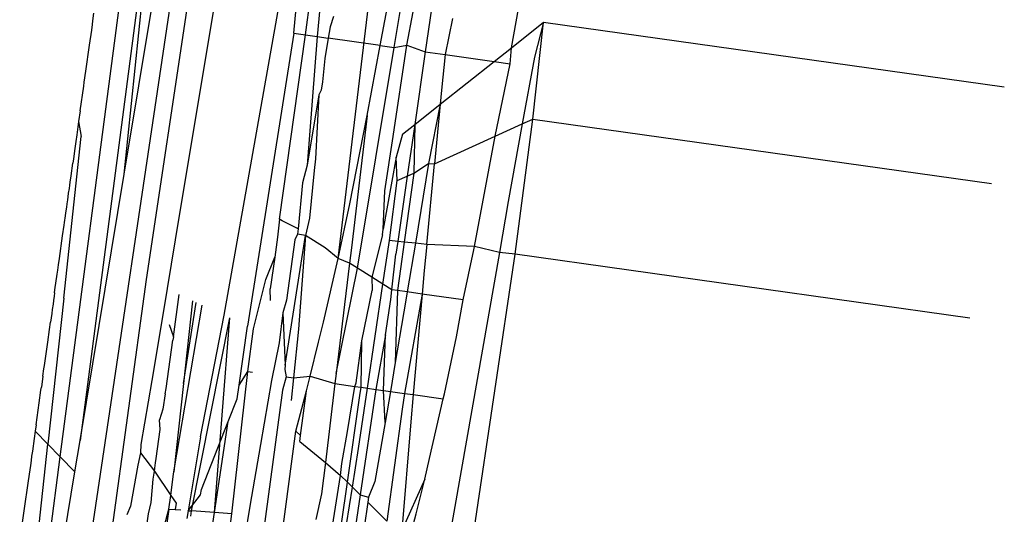
# Model space of a CAD drawing. Units: metres. Extents: x 2.7 to 15.2, y -1.4 to 7.1.
# Drawn here: x 2.8 to 2.8, y 0.7 to 0.7 of the extents above; entities that cross this region are included whole.
import ezdxf

# ---------------------------------------------------------------- set-up
doc = ezdxf.new("R2010")
doc.units = ezdxf.units.M
doc.layers.add('Edges', color=7, linetype='Continuous')

# ---------------------------------------------------------------- blocks, each defined once
blk = doc.blocks.new('Porsche cayenne rs')
at = {"layer": 'Edges'}
for p, q in [((-3.6774321, 0.3347928), (-3.6754464, 0.3480447)), ((-3.6757034, 0.3474871), (-3.6784708, 0.3288951)), ((-3.6760283, 0.342009), (-3.6771616, 0.3351658)), ((-3.6751131, 0.3369673), (-3.6747284, 0.3392927)), ((-3.6776404, 0.3357785), (-3.6770735, 0.3392048)), ((-3.6767058, 0.3344576), (-3.6758551, 0.339252)), ((-3.6756369, 0.3349912), (-3.6751361, 0.3391813)), ((-3.67731, 0.338951), (-3.6780531, 0.3332836)), ((-3.6776404, 0.3357785), (-3.67731, 0.338951)), ((-3.6782391, 0.3331329), (-3.6775015, 0.3387455)), ((-3.6759433, 0.337084), (-3.6757167, 0.3387247)), ((-3.675704, 0.338377), (-3.6758343, 0.3370686)), ((-3.6760527, 0.3370993), (-3.6759427, 0.3382973)), ((-3.674616, 0.3383428), (-3.6748215, 0.3369263)), ((-3.6779331, 0.3372168), (-3.6779243, 0.3372892)), ((-3.6756818, 0.337256), (-3.6757128, 0.3371597)), ((-3.6752422, 0.3369854), (-3.6751772, 0.3373312)), ((-3.674995, 0.3369877), (-3.6749338, 0.3373006)), ((-3.6740149, 0.3369642), (-3.6739486, 0.3373285)), ((-3.677942, 0.3371293), (-3.6779386, 0.3371813)), ((-3.6779386, 0.3371813), (-3.6779331, 0.3372168)), ((-3.6757128, 0.3371597), (-3.6757304, 0.337054)), ((-3.6745649, 0.3372372), (-3.6746358, 0.3369002)), ((-3.6740149, 0.3369642), (-3.673713, 0.3372039)), ((-3.6738137, 0.336296), (-3.673713, 0.3372039)), ((-3.673713, 0.3372039), (-3.6737998, 0.3368752)), ((-3.673713, 0.3372039), (-3.6693996, 0.3365976)), ((-3.6779659, 0.3369882), (-3.677942, 0.3371293)), ((-3.6760527, 0.3370993), (-3.6764866, 0.3343565)), ((-3.6761857, 0.3353588), (-3.6759433, 0.337084)), ((-3.6760527, 0.3370993), (-3.6759433, 0.337084)), ((-3.6759433, 0.337084), (-3.6758343, 0.3370686)), ((-3.6758343, 0.3370686), (-3.6759276, 0.3358633)), ((-3.6758343, 0.3370686), (-3.6757304, 0.337054)), ((-3.6780005, 0.3367434), (-3.6779659, 0.3369882)), ((-3.6757304, 0.337054), (-3.675762, 0.3368645)), ((-3.6752422, 0.3369854), (-3.6757304, 0.337054)), ((-3.6754553, 0.3348989), (-3.6751131, 0.3369673)), ((-3.6753656, 0.3363286), (-3.6752422, 0.3369854)), ((-3.6752422, 0.3369854), (-3.6751131, 0.3369673)), ((-3.6751214, 0.3361328), (-3.674995, 0.3369877)), ((-3.6751131, 0.3369673), (-3.674995, 0.3369877)), ((-3.674995, 0.3369877), (-3.6748215, 0.3369263)), ((-3.6748215, 0.3369263), (-3.6749203, 0.3362455)), ((-3.6748215, 0.3369263), (-3.6746358, 0.3369002)), ((-3.6746358, 0.3369002), (-3.6746687, 0.3365659)), ((-3.6746358, 0.3369002), (-3.6741768, 0.3368357)), ((-3.6741768, 0.3368357), (-3.6740149, 0.3369642)), ((-3.6740255, 0.3368144), (-3.6740149, 0.3369642)), ((-3.6737998, 0.3368752), (-3.6739126, 0.3362511)), ((-3.675762, 0.3368645), (-3.6757826, 0.3366435)), ((-3.6746813, 0.3364352), (-3.6741768, 0.3368357)), ((-3.6741768, 0.3368357), (-3.6740255, 0.3368144)), ((-3.6741657, 0.3361363), (-3.6740255, 0.3368144)), ((-3.6780142, 0.3366419), (-3.6780005, 0.3367434)), ((-3.6780531, 0.3363716), (-3.6780194, 0.3366045)), ((-3.6780194, 0.3366045), (-3.6780142, 0.3366419)), ((-3.6757826, 0.3366435), (-3.675795, 0.3365683)), ((-3.675819, 0.3365221), (-3.6759276, 0.3358633)), ((-3.675819, 0.3365221), (-3.6758498, 0.3359235)), ((-3.675795, 0.3365683), (-3.675819, 0.3365221)), ((-3.6746687, 0.3365659), (-3.6746813, 0.3364352)), ((-3.6749203, 0.3362455), (-3.6746813, 0.3364352)), ((-3.6746813, 0.3364352), (-3.6747896, 0.3358805)), ((-3.6746813, 0.3364352), (-3.6747348, 0.3358776)), ((-3.6780531, 0.3363716), (-3.6780671, 0.3362725)), ((-3.6755291, 0.3355032), (-3.6753656, 0.3363286)), ((-3.6753656, 0.3363286), (-3.6755121, 0.3350895)), ((-3.6780671, 0.3362725), (-3.6780837, 0.3361496)), ((-3.6780671, 0.3362725), (-3.6780429, 0.3361326)), ((-3.6750346, 0.3361547), (-3.6749203, 0.3362455)), ((-3.6749203, 0.3362455), (-3.6749905, 0.3357615)), ((-3.6749203, 0.3362455), (-3.6749288, 0.3357895)), ((-3.6741657, 0.3361363), (-3.6739126, 0.3362511)), ((-3.6739126, 0.3362511), (-3.674044, 0.3355239)), ((-3.6739796, 0.3350296), (-3.6738137, 0.336296)), ((-3.6739126, 0.3362511), (-3.6738137, 0.336296)), ((-3.6738137, 0.336296), (-3.6695188, 0.3356922)), ((-3.6780837, 0.3361496), (-3.6780929, 0.3360847)), ((-3.6750346, 0.3361547), (-3.6750935, 0.3359377)), ((-3.6747348, 0.3358776), (-3.6741657, 0.3361363)), ((-3.6743602, 0.3351032), (-3.6741657, 0.3361363)), ((-3.6782042, 0.3346184), (-3.6780429, 0.3361326)), ((-3.6780929, 0.3360847), (-3.6781017, 0.336019)), ((-3.6751991, 0.3356251), (-3.6751214, 0.3361328)), ((-3.6781017, 0.336019), (-3.6781156, 0.3359233)), ((-3.6781371, 0.3357656), (-3.6781205, 0.3358832)), ((-3.6781156, 0.3359233), (-3.6781205, 0.3358832)), ((-3.6759276, 0.3358633), (-3.675971, 0.3356986)), ((-3.6758498, 0.3359235), (-3.6758601, 0.3358127)), ((-3.6750935, 0.3359377), (-3.6752144, 0.3352638)), ((-3.6750834, 0.3357193), (-3.6750935, 0.3359377)), ((-3.6749288, 0.3357895), (-3.6747896, 0.3358805)), ((-3.6747896, 0.3358805), (-3.6749141, 0.3351323)), ((-3.6748075, 0.3351206), (-3.6747348, 0.3358776)), ((-3.6747896, 0.3358805), (-3.6747348, 0.3358776)), ((-3.6780531, 0.3332836), (-3.6776404, 0.3357785)), ((-3.6758601, 0.3358127), (-3.6759051, 0.3353663)), ((-3.6749288, 0.3357895), (-3.6750179, 0.3351437)), ((-3.6749905, 0.3357615), (-3.6749288, 0.3357895)), ((-3.6781537, 0.335647), (-3.6781502, 0.3356779)), ((-3.6781502, 0.3356779), (-3.6781462, 0.3357055)), ((-3.6781462, 0.3357055), (-3.6781371, 0.3357656)), ((-3.675971, 0.3356986), (-3.6760121, 0.3352676)), ((-3.6751571, 0.335159), (-3.6750834, 0.3357193)), ((-3.6750834, 0.3357193), (-3.6749905, 0.3357615)), ((-3.6749905, 0.3357615), (-3.6750791, 0.3351505)), ((-3.6781656, 0.3355685), (-3.6781609, 0.3356016)), ((-3.6781609, 0.3356016), (-3.6781537, 0.335647)), ((-3.6752144, 0.3352638), (-3.6751991, 0.3356251)), ((-3.6781787, 0.3354707), (-3.6781747, 0.3355032)), ((-3.6781747, 0.3355032), (-3.678169, 0.3355399)), ((-3.678169, 0.3355399), (-3.6781656, 0.3355685)), ((-3.6756369, 0.3349912), (-3.6755291, 0.3355032)), ((-3.674044, 0.3355239), (-3.6741277, 0.3350459)), ((-3.6781907, 0.3353896), (-3.6781862, 0.3354182)), ((-3.6781862, 0.3354182), (-3.6781787, 0.3354707)), ((-3.6782025, 0.335303), (-3.6781987, 0.3353284)), ((-3.6781987, 0.3353284), (-3.6781907, 0.3353896)), ((-3.6761857, 0.3353588), (-3.6762047, 0.3351906)), ((-3.6761598, 0.3353425), (-3.6761857, 0.3353588)), ((-3.6760121, 0.3352676), (-3.6761598, 0.3353425)), ((-3.6759051, 0.3353663), (-3.6759415, 0.335205)), ((-3.6782166, 0.3352028), (-3.6782025, 0.335303)), ((-3.676019, 0.3352185), (-3.6760423, 0.3351658)), ((-3.6760121, 0.3352676), (-3.676019, 0.3352185)), ((-3.6759415, 0.335205), (-3.676019, 0.3352185)), ((-3.6752214, 0.3352129), (-3.6752144, 0.3352638)), ((-3.6782468, 0.3349914), (-3.6782166, 0.3352028)), ((-3.6771616, 0.3351658), (-3.6772763, 0.3344823)), ((-3.6762047, 0.3351906), (-3.6762306, 0.3350027)), ((-3.6761338, 0.3339917), (-3.6759415, 0.335205)), ((-3.6760423, 0.3351658), (-3.6761221, 0.3346006)), ((-3.6759415, 0.335205), (-3.6760097, 0.3343269)), ((-3.6757585, 0.3350898), (-3.6759415, 0.335205)), ((-3.6752214, 0.3352129), (-3.675323, 0.3348156)), ((-3.6752178, 0.3347494), (-3.6751571, 0.335159)), ((-3.6750791, 0.3351505), (-3.6751571, 0.335159)), ((-3.6750791, 0.3351505), (-3.6750966, 0.3350298)), ((-3.6750179, 0.3351437), (-3.6750791, 0.3351505)), ((-3.6750179, 0.3351437), (-3.6750524, 0.3348936)), ((-3.6749141, 0.3351323), (-3.6750179, 0.3351437)), ((-3.6749141, 0.3351323), (-3.6749902, 0.3346763)), ((-3.6748075, 0.3351206), (-3.6749141, 0.3351323)), ((-3.6756369, 0.3349912), (-3.6757585, 0.3350898)), ((-3.6755121, 0.3350895), (-3.6755296, 0.3349457)), ((-3.6751338, 0.3346965), (-3.6750966, 0.3350298)), ((-3.6748075, 0.3351206), (-3.6748307, 0.3348781)), ((-3.6743602, 0.3351032), (-3.6748075, 0.3351206)), ((-3.6741277, 0.3350459), (-3.674614, 0.3322762)), ((-3.6744678, 0.3346029), (-3.6743664, 0.3350721)), ((-3.6743664, 0.3350721), (-3.6743602, 0.3351032)), ((-3.6741277, 0.3350459), (-3.6743602, 0.3351032)), ((-3.6743594, 0.3324712), (-3.6739796, 0.3350296)), ((-3.6739796, 0.3350296), (-3.6741277, 0.3350459)), ((-3.6697224, 0.3344311), (-3.6739796, 0.3350296)), ((-3.678255, 0.3349313), (-3.6782468, 0.3349914)), ((-3.6763128, 0.3347928), (-3.6762306, 0.3350027)), ((-3.6762306, 0.3350027), (-3.6762725, 0.334706)), ((-3.6757756, 0.334394), (-3.6756369, 0.3349912)), ((-3.6755296, 0.3349457), (-3.6756555, 0.3339124)), ((-3.6755296, 0.3349457), (-3.6756369, 0.3349912)), ((-3.6754553, 0.3348989), (-3.6755296, 0.3349457)), ((-3.6782672, 0.3348441), (-3.6782624, 0.3348791)), ((-3.6782624, 0.3348791), (-3.678255, 0.3349313)), ((-3.6756555, 0.3339124), (-3.6754553, 0.3348989)), ((-3.675323, 0.3348156), (-3.6754553, 0.3348989)), ((-3.6750524, 0.3348936), (-3.6750812, 0.3346891)), ((-3.6748307, 0.3348781), (-3.6748506, 0.3346567)), ((-3.6782884, 0.3346949), (-3.6782672, 0.3348441)), ((-3.6779301, 0.3311646), (-3.6774321, 0.3347928)), ((-3.6764295, 0.3343301), (-3.6763128, 0.3347928)), ((-3.675323, 0.3348156), (-3.6753175, 0.3346889)), ((-3.6752178, 0.3347494), (-3.675323, 0.3348156)), ((-3.6782918, 0.3346668), (-3.6782964, 0.3346381)), ((-3.6782918, 0.3346668), (-3.6782884, 0.3346949)), ((-3.6762719, 0.3345962), (-3.6762725, 0.334706)), ((-3.6754144, 0.3342184), (-3.6753175, 0.3346889)), ((-3.6753623, 0.3337746), (-3.6752178, 0.3347494)), ((-3.6751338, 0.3346965), (-3.6752178, 0.3347494)), ((-3.6751442, 0.3346053), (-3.6751338, 0.3346965)), ((-3.6750812, 0.3346891), (-3.6751338, 0.3346965)), ((-3.6750812, 0.3346891), (-3.675102, 0.3340155)), ((-3.6749902, 0.3346763), (-3.6750812, 0.3346891)), ((-3.6749902, 0.3346763), (-3.6750028, 0.3346006)), ((-3.6748506, 0.3346567), (-3.6749902, 0.3346763)), ((-3.6782042, 0.3346184), (-3.678354, 0.3332504)), ((-3.6783012, 0.3345977), (-3.6783069, 0.334563)), ((-3.6782964, 0.3346381), (-3.6783012, 0.3345977)), ((-3.6771802, 0.3342562), (-3.6771259, 0.3346515)), ((-3.6770005, 0.3345936), (-3.6770856, 0.3338179)), ((-3.6770856, 0.3338179), (-3.6769669, 0.3345782)), ((-3.6761221, 0.3346006), (-3.6761562, 0.3344823)), ((-3.6751935, 0.334276), (-3.6751442, 0.3346053)), ((-3.6750028, 0.3346006), (-3.675102, 0.3340155)), ((-3.6748506, 0.3346567), (-3.6750153, 0.3337259)), ((-3.6748506, 0.3346567), (-3.6749351, 0.3337146)), ((-3.6744678, 0.3346029), (-3.6748506, 0.3346567)), ((-3.6745284, 0.3342562), (-3.6744678, 0.3346029)), ((-3.6783183, 0.334476), (-3.6783297, 0.334394)), ((-3.6783139, 0.3345134), (-3.6783183, 0.334476)), ((-3.6783069, 0.334563), (-3.6783139, 0.3345134)), ((-3.6772763, 0.3344823), (-3.6773817, 0.3338479)), ((-3.6771763, 0.3329904), (-3.6769113, 0.3345525)), ((-3.6761562, 0.3344823), (-3.6761894, 0.3342005)), ((-3.6761562, 0.3344823), (-3.6761338, 0.3339917)), ((-3.6783397, 0.3343238), (-3.6783297, 0.334394)), ((-3.6770108, 0.3326254), (-3.6766522, 0.3344329)), ((-3.6769267, 0.3333204), (-3.6767058, 0.3344576)), ((-3.676795, 0.3326092), (-3.6766522, 0.3344329)), ((-3.6758198, 0.3342072), (-3.6757756, 0.334394)), ((-3.6783561, 0.3342072), (-3.6783397, 0.3343238)), ((-3.6772206, 0.3343708), (-3.6771802, 0.3342562)), ((-3.6765647, 0.3338023), (-3.6764866, 0.3343565)), ((-3.6764818, 0.333932), (-3.6764295, 0.3343301)), ((-3.6760097, 0.3343269), (-3.6760554, 0.3338721)), ((-3.6783724, 0.3340969), (-3.6783561, 0.3342072)), ((-3.6772489, 0.3337734), (-3.6771856, 0.3342248)), ((-3.6771802, 0.3342562), (-3.6771856, 0.3342248)), ((-3.6761894, 0.3342005), (-3.6762624, 0.3338479)), ((-3.6758989, 0.3338874), (-3.6758198, 0.3342072)), ((-3.6754687, 0.3338255), (-3.6754144, 0.3342184)), ((-3.6754222, 0.3337831), (-3.6754144, 0.3342184)), ((-3.6751935, 0.334276), (-3.6752846, 0.3337637)), ((-3.6752131, 0.3337537), (-3.6751935, 0.334276)), ((-3.6746408, 0.3337223), (-3.6745284, 0.3342562)), ((-3.6783878, 0.3339873), (-3.6783724, 0.3340969)), ((-3.675102, 0.3340155), (-3.6751479, 0.3337445)), ((-3.6784011, 0.3338874), (-3.6783918, 0.3339567)), ((-3.6783918, 0.3339567), (-3.6783878, 0.3339873)), ((-3.6766311, 0.332597), (-3.6764818, 0.333932)), ((-3.6765647, 0.3338023), (-3.6764818, 0.333932)), ((-3.6764818, 0.333932), (-3.6764385, 0.3339259)), ((-3.6761338, 0.3339917), (-3.6761374, 0.3339507)), ((-3.6761374, 0.3339507), (-3.676123, 0.3338816)), ((-3.6784011, 0.3338874), (-3.6784158, 0.3337831)), ((-3.6773817, 0.3338479), (-3.6774833, 0.3332475)), ((-3.6762624, 0.3338479), (-3.6763632, 0.3332475)), ((-3.676123, 0.3338816), (-3.676157, 0.3337553)), ((-3.676123, 0.3338816), (-3.6760554, 0.3338721)), ((-3.6760554, 0.3338721), (-3.6760768, 0.3336594)), ((-3.6760554, 0.3338721), (-3.6758989, 0.3338874)), ((-3.6759343, 0.3337509), (-3.6758989, 0.3338874)), ((-3.6758989, 0.3338874), (-3.675667, 0.3338175)), ((-3.6756555, 0.3339124), (-3.675667, 0.3338175)), ((-3.678437, 0.3336373), (-3.6784204, 0.3337553)), ((-3.6784204, 0.3337553), (-3.6784158, 0.3337831)), ((-3.6772562, 0.3337223), (-3.6772489, 0.3337734)), ((-3.6770856, 0.3338179), (-3.6771763, 0.3329904)), ((-3.6765827, 0.3336763), (-3.6765647, 0.3338023)), ((-3.676157, 0.3337553), (-3.6763399, 0.3324113)), ((-3.6760322, 0.3333731), (-3.6759343, 0.3337509)), ((-3.6759895, 0.3333307), (-3.6759343, 0.3337509)), ((-3.675667, 0.3338175), (-3.6757565, 0.3330786)), ((-3.675667, 0.3338175), (-3.6754819, 0.3337914)), ((-3.6755485, 0.3333694), (-3.6754819, 0.3337914)), ((-3.6754819, 0.3337914), (-3.6754687, 0.3338255)), ((-3.6754819, 0.3337914), (-3.6754222, 0.3337831)), ((-3.6754462, 0.3332092), (-3.6753623, 0.3337746)), ((-3.675433, 0.3337062), (-3.6754222, 0.3337831)), ((-3.6752846, 0.3337637), (-3.675431, 0.3327771)), ((-3.6754222, 0.3337831), (-3.6753623, 0.3337746)), ((-3.6753623, 0.3337746), (-3.6752846, 0.3337637)), ((-3.6752846, 0.3337637), (-3.6752131, 0.3337537)), ((-3.6752131, 0.3337537), (-3.6751479, 0.3337445)), ((-3.6751974, 0.3334526), (-3.6752131, 0.3337537)), ((-3.6751479, 0.3337445), (-3.6751974, 0.3334526)), ((-3.6751479, 0.3337445), (-3.6750153, 0.3337259)), ((-3.6772562, 0.3337223), (-3.6772771, 0.3335789)), ((-3.6766671, 0.3334625), (-3.6765827, 0.3336763)), ((-3.6755492, 0.3328943), (-3.675433, 0.3337062)), ((-3.6750153, 0.3337259), (-3.6750361, 0.3335789)), ((-3.6750153, 0.3337259), (-3.6749351, 0.3337146)), ((-3.6749351, 0.3337146), (-3.6749579, 0.3334605)), ((-3.6749351, 0.3337146), (-3.6746534, 0.333675)), ((-3.6747803, 0.333115), (-3.6746534, 0.333675)), ((-3.6746534, 0.333675), (-3.6746408, 0.3337223)), ((-3.6784556, 0.3335005), (-3.678437, 0.3336373)), ((-3.6772771, 0.3335789), (-3.6773096, 0.3334774)), ((-3.6750361, 0.3335789), (-3.6751816, 0.3325298)), ((-3.6784654, 0.3334305), (-3.6784556, 0.3335005)), ((-3.6773034, 0.333388), (-3.6773096, 0.3334774)), ((-3.6769178, 0.3328273), (-3.6766671, 0.3334625)), ((-3.676795, 0.3326092), (-3.6766671, 0.3334625)), ((-3.6784739, 0.3333731), (-3.6784831, 0.3333044)), ((-3.6784654, 0.3334305), (-3.6784739, 0.3333731)), ((-3.6784739, 0.3333731), (-3.678354, 0.3332504)), ((-3.6773407, 0.333115), (-3.6773034, 0.333388)), ((-3.6761748, 0.3322992), (-3.6760322, 0.3333731)), ((-3.6760322, 0.3333731), (-3.6759895, 0.3333307)), ((-3.6751974, 0.3334526), (-3.6752927, 0.3329005)), ((-3.6749579, 0.3334605), (-3.6750416, 0.3324418)), ((-3.6784831, 0.3333044), (-3.6784999, 0.333185)), ((-3.6781013, 0.332992), (-3.6780531, 0.3332836)), ((-3.6769267, 0.3333204), (-3.6770415, 0.3326277)), ((-3.6759967, 0.3332752), (-3.6759895, 0.3333307)), ((-3.6756012, 0.3330683), (-3.6755485, 0.3333694)), ((-3.6784677, 0.3322143), (-3.678354, 0.3332504)), ((-3.678354, 0.3332504), (-3.6782391, 0.3331329)), ((-3.6774833, 0.3332475), (-3.6774864, 0.3331699)), ((-3.6763632, 0.3332475), (-3.6764632, 0.3326708)), ((-3.6759967, 0.3332752), (-3.6757565, 0.3330786)), ((-3.6755033, 0.3328487), (-3.6754462, 0.3332092)), ((-3.6785126, 0.333098), (-3.6785189, 0.3330497)), ((-3.6785072, 0.3331371), (-3.6785126, 0.333098)), ((-3.6784999, 0.333185), (-3.6785072, 0.3331371)), ((-3.6784141, 0.3318009), (-3.6782391, 0.3331329)), ((-3.6782391, 0.3331329), (-3.6781013, 0.332992)), ((-3.6774864, 0.3331699), (-3.6775119, 0.3330545)), ((-3.6774864, 0.3331699), (-3.6773575, 0.3329962)), ((-3.6773469, 0.3330745), (-3.6773407, 0.333115)), ((-3.6748269, 0.3329235), (-3.6747803, 0.333115)), ((-3.678525, 0.3330104), (-3.6785387, 0.3329086)), ((-3.6785189, 0.3330497), (-3.678525, 0.3330104)), ((-3.6775119, 0.3330545), (-3.6775825, 0.332671)), ((-3.6773575, 0.3329962), (-3.6773546, 0.3330248)), ((-3.6773546, 0.3330248), (-3.6773469, 0.3330745)), ((-3.6757565, 0.3330786), (-3.6757919, 0.3327861)), ((-3.6757565, 0.3330786), (-3.6756135, 0.332958)), ((-3.6756135, 0.332958), (-3.6756012, 0.3330683)), ((-3.6783191, 0.3316759), (-3.6781013, 0.332992)), ((-3.6773864, 0.3327055), (-3.6773678, 0.3329235)), ((-3.6773678, 0.3329235), (-3.6773575, 0.3329962)), ((-3.6773575, 0.3329962), (-3.6772045, 0.3327692)), ((-3.6772045, 0.3327692), (-3.677181, 0.3329483)), ((-3.677181, 0.3329483), (-3.6771763, 0.3329904)), ((-3.6756888, 0.3324811), (-3.6756135, 0.332958)), ((-3.6756135, 0.332958), (-3.6755492, 0.3328943)), ((-3.6748269, 0.3329235), (-3.6750416, 0.3324418)), ((-3.6749075, 0.3325993), (-3.6748269, 0.3329235)), ((-3.6785387, 0.3329086), (-3.6785786, 0.3326253)), ((-3.6769263, 0.3327759), (-3.6769178, 0.3328273)), ((-3.6756048, 0.3325055), (-3.6755492, 0.3328943)), ((-3.6755588, 0.3324979), (-3.6755033, 0.3328487)), ((-3.6755492, 0.3328943), (-3.6755033, 0.3328487)), ((-3.6755033, 0.3328487), (-3.675431, 0.3327771)), ((-3.6752927, 0.3329005), (-3.675354, 0.3327541)), ((-3.6772213, 0.3326412), (-3.6772045, 0.3327692)), ((-3.6772045, 0.3327692), (-3.6771549, 0.3326987)), ((-3.6770415, 0.3326277), (-3.6769263, 0.3327759)), ((-3.6757919, 0.3327861), (-3.6758447, 0.3325453)), ((-3.675431, 0.3327771), (-3.6754746, 0.332484)), ((-3.675431, 0.3327771), (-3.675354, 0.3327541)), ((-3.675354, 0.3327541), (-3.6753606, 0.3327073)), ((-3.6775825, 0.332671), (-3.6776147, 0.33259)), ((-3.6774135, 0.3325993), (-3.6773864, 0.3327055)), ((-3.6773114, 0.3323076), (-3.6772213, 0.3326412)), ((-3.6772213, 0.3326412), (-3.6772732, 0.3323022)), ((-3.6772213, 0.3326412), (-3.6771628, 0.3326388)), ((-3.6771549, 0.3326987), (-3.6771628, 0.3326388)), ((-3.6771628, 0.3326388), (-3.6771113, 0.3326367)), ((-3.6764632, 0.3326708), (-3.6765601, 0.3320964)), ((-3.6753606, 0.3327073), (-3.675394, 0.3324706)), ((-3.6753606, 0.3327073), (-3.6751816, 0.3325298)), ((-3.6785786, 0.3326253), (-3.6786189, 0.3323421)), ((-3.6774385, 0.3324259), (-3.6774135, 0.3325993)), ((-3.6770415, 0.3326277), (-3.6770536, 0.3325546)), ((-3.6770415, 0.3326277), (-3.6770108, 0.3326254)), ((-3.6770167, 0.3325766), (-3.6770108, 0.3326254)), ((-3.676795, 0.3326092), (-3.6770108, 0.3326254)), ((-3.6768471, 0.3322611), (-3.676795, 0.3326092)), ((-3.6766311, 0.332597), (-3.676795, 0.3326092)), ((-3.6766858, 0.3322196), (-3.6766311, 0.332597)), ((-3.6749589, 0.3323986), (-3.6749075, 0.3325993))]:
    blk.add_line(p, q, dxfattribs=at)

msp = doc.modelspace()

# ---------------------------------------------------------------- block references
msp.add_blockref('Porsche cayenne rs', (6.4692795, 0.3772797))

doc.saveas('drawing.dxf')
